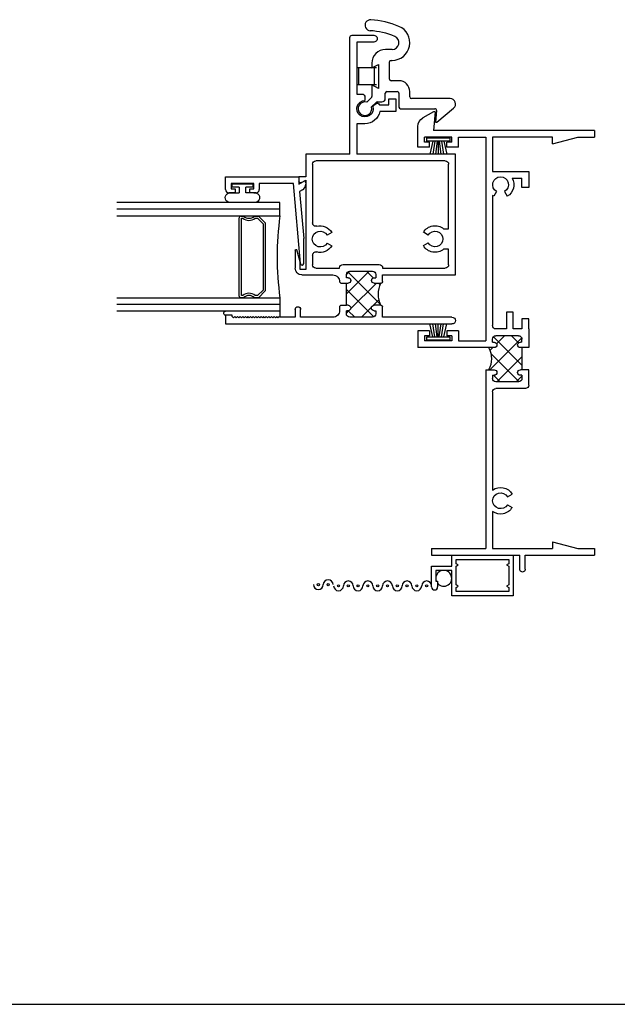
# Model space of a CAD drawing. Extents: x 2.2 to 63.1, y -36.1 to 8.5.
# Drawn here: x 26.9 to 32.4, y -5.6 to 3.5 of the extents above; entities that cross this region are included whole.
import ezdxf

# ---------------------------------------------------------------- set-up
doc = ezdxf.new("R2010")
doc.units = 0
doc.header["$LTSCALE"] = 0.3
doc.header["$MEASUREMENT"] = 0
doc.layers.get('0').update_dxf_attribs({"linetype": 'CONTINUOUS'})
for name, color, linetype in [('02xoli05$0$HARD_SEAL', 7, 'CONTINUOUS'), ('B021031$0$THERMAL', 3, 'CONTINUOUS'), ('B221041$0$THERMAL', 3, 'CONTINUOUS'), ('b221041a$0$GLASS', 86, 'CONTINUOUS'), ('b221041a$0$HARD_SEAL', 7, 'CONTINUOUS'), ('b221041a$0$IG_SPACER', 86, 'CONTINUOUS'), ('b221041a$0$SPRNGLOK', 40, 'CONTINUOUS'), ('B990861$0$SCREEN_MESH', 5, 'CONTINUOUS'), ('B990861$0$SPLINE', 5, 'CONTINUOUS'), ('E021031$0$EXT_FRAME', 5, 'CONTINUOUS'), ('E221041$0$EXT_SASH', 6, 'CONTINUOUS'), ('E221092$0$EXT_BEAD', 1, 'CONTINUOUS'), ('e289005$0$EXT_MISC', 5, 'CONTINUOUS'), ('E990861$0$EXT_MISC', 5, 'CONTINUOUS'), ('Elevation', 5, 'CONTINUOUS')]:
    doc.layers.add(name, color=color, linetype=linetype)

# ---------------------------------------------------------------- blocks, each defined once
blk = doc.blocks.new('E021031')
at = {"layer": 'E021031$0$EXT_FRAME'}
for p, q in [((-0.171, 1.483), (-0.1159, 1.5785)), ((0.155, 1.625), (-0.0353, 1.625)), ((0.109, 1.563), (0.062, 1.563)), ((0.062, 1.313), (0.062, 1.563)), ((0.109, 1.518), (0.109, 1.563)), ((0.155, 1.518), (0.155, 1.625)), ((1.843, 1.625), (1.998, 1.625)), ((1.843, 1.518), (1.843, 1.625)), ((1.889, 1.563), (1.936, 1.563)), ((1.889, 1.518), (1.889, 1.563)), ((1.936, 1.313), (1.936, 1.563)), ((1.998, 0.923), (1.998, 1.625)), ((-0.171, 1.467), (-0.171, 1.483)), ((-0.171, 1.467), (0, 1.482)), ((0, 0), (0, 1.482)), ((0.155, 1.518), (0.109, 1.518)), ((1.843, 1.518), (1.889, 1.518)), ((3.844, 1.5), (3.906, 1.5)), ((3.844, 1.5), (3.844, 1)), ((3.906, 1.5), (3.906, 0.688)), ((0.109, 1.313), (0.062, 1.313)), ((0.109, 1.313), (0.109, 1.358)), ((0.155, 1.358), (0.109, 1.358)), ((0.155, 1.251), (0.155, 1.358)), ((1.843, 1.251), (1.843, 1.358)), ((1.843, 1.358), (1.889, 1.358)), ((1.889, 1.313), (1.889, 1.358)), ((1.889, 1.313), (1.936, 1.313)), ((0.155, 1.251), (0.062, 1.251)), ((0.062, 1.251), (0.062, 1)), ((1.843, 1.251), (1.936, 1.251)), ((1.936, 1.251), (1.936, 1)), ((0.062, 1), (1.936, 1)), ((2.202, 1), (3.844, 1)), ((2.202, 1), (2.202, 0.923)), ((0.062, 0.938), (0.3775, 0.938)), ((0.062, 0.387), (0.062, 0.938)), ((0.3775, 0.938), (0.3775, 0.606)), ((0.5629, 0.901), (0.6062, 0.926)), ((0.5984, 0.938), (1.795, 0.938)), ((1.826, 0.81), (1.826, 0.907)), ((1.888, 0.699), (1.888, 0.907)), ((1.948, 0.938), (1.919, 0.938)), ((1.948, 0.938), (1.948, 0.923)), ((2.252, 0.938), (2.252, 0.923)), ((2.252, 0.938), (2.281, 0.938)), ((2.312, 0.699), (2.312, 0.907)), ((2.374, 0.637), (2.374, 0.907)), ((2.405, 0.938), (3.3076, 0.938)), ((3.5044, 0.938), (3.844, 0.938)), ((3.844, 0.938), (3.844, 0.387)), ((0.5629, 0.829), (0.6062, 0.804)), ((0.4395, 0.7585), (0.4395, 0.668)), ((1.671, 0.748), (1.671, 0.81)), ((1.671, 0.81), (1.826, 0.81)), ((1.826, 0.748), (1.671, 0.748)), ((1.826, 0.668), (1.826, 0.748)), ((3.37, 0.8021), (3.345, 0.7588)), ((3.442, 0.8021), (3.467, 0.7588)), ((0.525, 0.668), (0.4395, 0.668)), ((0.525, 0.606), (0.525, 0.668)), ((1.733, 0.606), (1.733, 0.668)), ((1.733, 0.668), (1.826, 0.668)), ((1.948, 0.668), (1.919, 0.668)), ((1.948, 0.668), (1.948, 0.683)), ((1.998, 0.668), (1.998, 0.683)), ((1.998, 0.668), (2.202, 0.668)), ((2.202, 0.668), (2.202, 0.683)), ((2.252, 0.668), (2.252, 0.683)), ((2.252, 0.668), (2.281, 0.668)), ((4.036, 0.688), (3.906, 0.688)), ((3.906, 0.638), (3.906, 0)), ((4.036, 0.638), (3.906, 0.638)), ((0.3775, 0.606), (0.525, 0.606)), ((1.826, 0.606), (1.733, 0.606)), ((1.826, 0.606), (1.998, 0.606)), ((2.343, 0.606), (2.202, 0.606)), ((0.124, 0.387), (0.062, 0.387)), ((0.124, 0.387), (0.062, 0.1556)), ((3.782, 0.387), (3.844, 0.387)), ((3.782, 0.387), (3.844, 0.1556)), ((0.062, 0.1556), (0.062, 0)), ((3.844, 0.1556), (3.844, 0)), ((0, 0), (0.062, 0)), ((3.844, 0), (3.906, 0))]:
    blk.add_line(p, q, dxfattribs=at)
for centre, radius, start, end in [((-0.0353, 1.532), 0.093, 90, 150), ((0.5, 0.865), 0.0725, 29.79391, 330.20609), ((0.5, 0.865), 0.1225, 29.87803, 36.57813), ((1.795, 0.907), 0.031, 0, 90), ((1.919, 0.907), 0.031, 90, 180), ((1.973, 0.923), 0.025, 180, 270), ((1.973, 0.923), 0.025, 270, 0), ((2.227, 0.923), 0.025, 180, 270), ((2.227, 0.923), 0.025, 270, 0), ((2.281, 0.907), 0.031, 0, 90), ((2.405, 0.907), 0.031, 90, 180), ((3.406, 0.865), 0.1225, 143.42187, 240.12197), ((3.406, 0.865), 0.0725, 299.79391, 240.20609), ((3.406, 0.865), 0.1225, 299.87803, 36.57813), ((0.5, 0.865), 0.1225, 240.40424, 330.12197), ((1.919, 0.699), 0.031, 180, 270), ((1.973, 0.683), 0.025, 90, 180), ((1.973, 0.683), 0.025, 0, 90), ((2.227, 0.683), 0.025, 90, 180), ((2.227, 0.683), 0.025, 0, 90), ((2.281, 0.699), 0.031, 270, 0), ((2.343, 0.637), 0.031, 270, 0), ((4.036, 0.663), 0.025, 270, 90)]:
    blk.add_arc(centre, radius, start, end, dxfattribs=at)
blk = doc.blocks.new('*X61')
at = {"color": 0}
for p, q in [((2.1604, 0.668), (1.8983, 0.9301)), ((1.9076, 0.6702), (2.202, 0.9646)), ((1.998, 0.9373), (2.0241, 0.9635)), ((2.3115, 0.6937), (2.0506, 0.9546)), ((2.312, 0.87), (2.252, 0.93)), ((1.888, 0.8273), (1.9615, 0.9008)), ((2.0822, 0.668), (2.312, 0.8978)), ((1.9533, 0.6984), (1.888, 0.7637)), ((2.259, 0.668), (2.312, 0.721))]:
    blk.add_line(p, q, dxfattribs=at)
blk = doc.blocks.new('B021031')
at = {"layer": 'B021031$0$THERMAL'}
for p, q in [((1.998, 0.606), (1.998, 0.668)), ((2.202, 0.606), (2.202, 0.668))]:
    blk.add_line(p, q, dxfattribs=at)
blk.add_arc((2.1, 1.1462), 0.1978, 238.95774, 301.04226, dxfattribs=at)
blk.add_blockref('E021031', (0, 0))
blk.add_blockref('*X61', (0, 0), dxfattribs=at)
blk = doc.blocks.new('E990861')
at = {"layer": 'E990861$0$EXT_MISC'}
for p, q in [((0.08317, 0.749996), (0.275, 0.749996)), ((0.275, 0.749996), (0.275, 0.563997)), ((0.135, 0.693996), (0.08317, 0.693996)), ((0.235, 0.709996), (0.135, 0.709996)), ((0.135, 0.709996), (0.135, 0.693996)), ((0.235, 0.563997), (0.235, 0.709996)), ((0, 0), (0, 0.563997)), ((0, 0.563997), (0.235, 0.563997)), ((0.275, 0.563997), (0.375, 0.563997)), ((0.375, 0.563997), (0.375, 0)), ((0.04, 0.04), (0.04, 0.523997)), ((0.04, 0.523997), (0.07846, 0.523997)), ((0.07846, 0.523997), (0.09, 0.504)), ((0.09, 0.504), (0.10155, 0.523996)), ((0.10155, 0.523996), (0.27346, 0.523996)), ((0.27346, 0.523996), (0.285, 0.503996)), ((0.285, 0.503996), (0.29655, 0.523996)), ((0.29655, 0.523996), (0.335, 0.523996)), ((0.335, 0.523996), (0.335, 0.04)), ((0.375, 0), (0, 0)), ((0.07845, 0.04), (0.04, 0.04)), ((0.09, 0.06), (0.07845, 0.04)), ((0.10155, 0.04), (0.09, 0.06)), ((0.27346, 0.04), (0.10155, 0.04)), ((0.285, 0.06), (0.27346, 0.04)), ((0.29655, 0.04), (0.285, 0.06)), ((0.335, 0.04), (0.29655, 0.04))]:
    blk.add_line(p, q, dxfattribs=at)
blk.add_arc((0.08317, 0.721996), 0.028, 90, 270, dxfattribs=at)
blk = doc.blocks.new('B990861')
at = {"layer": 'B990861$0$SCREEN_MESH'}
for centre in [(0.1039, 1.7902), (0.1039, 1.7002), (0.0928, 1.6049), (0.0928, 1.5149), (0.0928, 1.4249), (0.0928, 1.3349), (0.0928, 1.2449), (0.0928, 1.1549), (0.0928, 1.0649), (0.0928, 0.9749), (0.0928, 0.8849), (0.0928, 0.7949)]:
    blk.add_circle(centre, 0.01, dxfattribs=at)
for centre, start, end in [((0.1039, 1.7902), 90, 270), ((0.1039, 1.7002), 270, 90), ((0.0928, 1.6049), 90, 270), ((0.0928, 1.5149), 270, 90), ((0.0928, 1.4249), 90, 270), ((0.0928, 1.3349), 270, 90), ((0.0928, 1.2449), 90, 270), ((0.0928, 1.1549), 270, 90), ((0.0928, 1.0649), 90, 270), ((0.0928, 0.9749), 270, 90), ((0.0928, 0.8849), 90, 270)]:
    blk.add_arc(centre, 0.045, start, end, dxfattribs=at)
at = {"layer": 'B990861$0$SPLINE'}
for centre, radius, start, end in [((0.0928, 0.7949), 0.045, 270, 90), ((0.162, 0.637), 0.073, 128.66425, 111.70775)]:
    blk.add_arc(centre, radius, start, end, dxfattribs=at)
blk.add_blockref('E990861', (0, 0))
blk = doc.blocks.new('02xoli05$0$WS-229')
at = {"layer": '02xoli05$0$HARD_SEAL'}
for p, q in [((0.2311, -0.007), (0.0189, -0.007)), ((0.0189, -0.007), (0.0189, -0.037)), ((0.0189, -0.037), (0.2311, -0.037)), ((0.075, -0.037), (0.0464, -0.156)), ((0.095, -0.037), (0.0764, -0.156)), ((0.115, -0.037), (0.0996, -0.156)), ((0.125, -0.037), (0.125, -0.156)), ((0.135, -0.037), (0.1508, -0.156)), ((0.155, -0.037), (0.1734, -0.156)), ((0.175, -0.037), (0.2027, -0.156)), ((0.2311, -0.037), (0.2311, -0.007))]:
    blk.add_line(p, q, dxfattribs=at)
blk = doc.blocks.new('E221092')
at = {"layer": 'E221092$0$EXT_BEAD'}
for p, q in [((-0.147, 0.5875), (-0.147, 0.644)), ((-0.116, 0.675), (0, 0.675)), ((0, 0.675), (0, 0)), ((-0.112, 0.5875), (-0.147, 0.5875)), ((-0.063, 0.625), (-0.112, 0.625)), ((-0.112, 0.625), (-0.112, 0.5875)), ((-0.063, 0.415), (-0.063, 0.625)), ((-0.147, 0.4525), (-0.112, 0.4525)), ((-0.147, 0.396), (-0.147, 0.4525)), ((-0.062, 0.365), (-0.116, 0.365)), ((-0.112, 0.4525), (-0.112, 0.415)), ((-0.112, 0.415), (-0.063, 0.415)), ((-0.062, 0.0506), (-0.062, 0.365)), ((-0.7983, -0.014), (-0.062, 0.0506)), ((0, 0), (-0.067, 0)), ((-0.067, 0), (-0.0436, -0.0405)), ((-0.7971, -0.044), (-0.5677, -0.044)), ((-0.1351, -0.006), (-0.5677, -0.044)), ((-0.1201, -0.032), (-0.1351, -0.006)), ((-0.0566, -0.063), (-0.0664, -0.063))]:
    blk.add_line(p, q, dxfattribs=at)
for centre, radius, start, end in [((-0.116, 0.644), 0.031, 90, 180), ((-0.116, 0.396), 0.031, 180, 270), ((-0.7971, -0.029), 0.015, 94.57673, 270), ((-0.0664, -0.001), 0.062, 210, 270), ((-0.0566, -0.048), 0.015, 270, 30)]:
    blk.add_arc(centre, radius, start, end, dxfattribs=at)
blk = doc.blocks.new('B221092')
blk.add_blockref('E221092', (0, 0))
blk = doc.blocks.new('b221041a$0$G16_2_2')
at = {"layer": 'b221041a$0$GLASS'}
for p, q in [((0, 0), (0, 1.5)), ((0.062, 0), (0.062, 1.5)), ((0.124, 1.5), (0.124, 0)), ((0.876, 1.5), (0.876, 0)), ((0.938, 0), (0.938, 1.5)), ((1, 0), (1, 1.5)), ((0.062, 0), (0, 0)), ((0.124, 0), (0.062, 0)), ((0.876, 0), (0.938, 0)), ((0.938, 0), (1, 0))]:
    blk.add_line(p, q, dxfattribs=at)
at = {"layer": 'b221041a$0$IG_SPACER'}
for p, q in [((0.14, 0.375), (0.86, 0.375)), ((0.125, 0.335), (0.125, 0.36)), ((0.145, 0.355), (0.855, 0.355)), ((0.145, 0.3424), (0.145, 0.355)), ((0.855, 0.355), (0.855, 0.3424)), ((0.875, 0.36), (0.875, 0.335)), ((0.125, 0.197), (0.125, 0.235)), ((0.187, 0.135), (0.125, 0.197)), ((0.145, 0.2053), (0.145, 0.2276)), ((0.1953, 0.155), (0.145, 0.2053)), ((0.855, 0.2053), (0.8047, 0.155)), ((0.875, 0.197), (0.813, 0.135)), ((0.855, 0.2276), (0.855, 0.2053)), ((0.875, 0.235), (0.875, 0.197)), ((0.813, 0.135), (0.187, 0.135)), ((0.8047, 0.155), (0.1953, 0.155))]:
    blk.add_line(p, q, dxfattribs=at)
for centre, radius, start, end in [((0.14, 0.36), 0.015, 90, 180), ((0.86, 0.36), 0.015, 0, 90), ((0.0725, 0.285), 0.0725, 316.39718, 43.60282), ((0.0725, 0.285), 0.0925, 321.60833, 38.39167), ((0.9275, 0.285), 0.0925, 141.60833, 218.39167), ((0.9275, 0.285), 0.0725, 136.39718, 223.60282), ((0.5, -2.6316), 2.6583, 81.86855, 98.13145)]:
    blk.add_arc(centre, radius, start, end, dxfattribs=at)
blk = doc.blocks.new('b221041a$0$BULB')
at = {"layer": 'b221041a$0$HARD_SEAL'}
for p, q in [((-0.1735, 0.1099), (-0.1735, -0.1099)), ((-0.084, 0.105), (-0.084, 0.0315)), ((-0.002, 0.0946), (-0.032, 0.0946)), ((-0.032, 0.0946), (-0.032, 0.0315)), ((-0.002, -0.0946), (-0.002, 0.0946)), ((-0.084, 0.0315), (-0.032, 0.0315)), ((-0.032, -0.0315), (-0.084, -0.0315)), ((-0.084, -0.105), (-0.084, -0.0315)), ((-0.032, -0.0315), (-0.032, -0.0946)), ((-0.032, -0.0946), (-0.002, -0.0946))]:
    blk.add_line(p, q, dxfattribs=at)
for centre, start, end in [((-0.1285, 0.1128), 350.03246, 183.69019), ((-0.1285, -0.1128), 176.30981, 9.96754)]:
    blk.add_arc(centre, 0.0451, start, end, dxfattribs=at)
blk = doc.blocks.new('E221041')
at = {"layer": 'E221041$0$EXT_SASH'}
for p, q in [((1.4825, 2.113), (1.5625, 2.113)), ((1.4825, 2.051), (1.4825, 2.113)), ((1.5625, 2.113), (1.5625, 0.031)), ((1.4945, 2.051), (1.4825, 2.051)), ((1.5065, 2.039), (1.4945, 2.051)), ((1.4945, 2.027), (1.5065, 2.039)), ((1.5065, 2.015), (1.4945, 2.027)), ((1.4945, 2.003), (1.5065, 2.015)), ((1.5065, 1.991), (1.4945, 2.003)), ((1.4945, 1.979), (1.5065, 1.991)), ((1.5065, 1.967), (1.4945, 1.979)), ((1.4945, 1.955), (1.5065, 1.967)), ((1.5065, 1.943), (1.4945, 1.955)), ((1.4945, 1.931), (1.5065, 1.943)), ((1.5065, 1.919), (1.4945, 1.931)), ((1.4945, 1.907), (1.5065, 1.919)), ((1.5065, 1.895), (1.4945, 1.907)), ((1.4945, 1.883), (1.5065, 1.895)), ((1.5065, 1.871), (1.4945, 1.883)), ((1.4945, 1.859), (1.5065, 1.871)), ((1.5065, 1.847), (1.4945, 1.859)), ((1.4945, 1.835), (1.5065, 1.847)), ((1.5065, 1.823), (1.4945, 1.835)), ((1.4945, 1.811), (1.5065, 1.823)), ((1.5065, 1.799), (1.4945, 1.811)), ((1.4945, 1.787), (1.5065, 1.799)), ((1.5065, 1.775), (1.4945, 1.787)), ((1.4945, 1.763), (1.5065, 1.775)), ((1.5065, 1.751), (1.4945, 1.763)), ((1.4945, 1.739), (1.5065, 1.751)), ((1.5065, 1.727), (1.4945, 1.739)), ((1.4945, 1.715), (1.5065, 1.727)), ((1.5065, 1.703), (1.4945, 1.715)), ((1.4945, 1.691), (1.5065, 1.703)), ((1.5065, 1.679), (1.4945, 1.691)), ((1.4945, 1.667), (1.5065, 1.679)), ((1.5065, 1.655), (1.4945, 1.667)), ((1.4945, 1.643), (1.5065, 1.655)), ((1.5065, 1.631), (1.4945, 1.643)), ((1.4945, 1.619), (1.5065, 1.631)), ((1.5005, 1.613), (1.4945, 1.619)), ((1.5005, 1.473), (1.5005, 1.613)), ((0.992, 1.428), (0.882, 1.4573)), ((0.884, 1.473), (1.05, 1.473)), ((1.4285, 1.473), (1.5005, 1.473)), ((0, 1.375), (0.2105, 1.375)), ((0, 0.969), (0, 1.375)), ((0.2105, 1.375), (0.2105, 1.438)), ((0.2105, 1.438), (0.2485, 1.438)), ((0.2624, 1.414), (0.2415, 1.375)), ((0.2415, 1.375), (1.062, 1.375)), ((1.062, 1.428), (0.992, 1.428)), ((1.062, 1.375), (1.062, 1.428)), ((1.112, 1.411), (1.112, 1.126)), ((1.5005, 1.423), (1.4285, 1.423)), ((1.5005, 1.126), (1.5005, 1.423)), ((0.062, 0.093), (0.062, 1.282)), ((0.093, 1.313), (0.6335, 1.313)), ((0.9305, 1.313), (1.019, 1.313)), ((1.05, 1.282), (1.05, 1.064)), ((0.7208, 1.1369), (0.7458, 1.1802)), ((0.8183, 1.1802), (0.8432, 1.1369)), ((1.015, 1.033), (1.015, 0.7)), ((1.05, 1.064), (1.046, 1.064)), ((1.137, 1.001), (1.108, 1.001)), ((1.137, 0.986), (1.137, 1.001)), ((1.187, 1.052), (1.175, 1.064)), ((1.3905, 1.002), (1.187, 1.002)), ((1.187, 1.002), (1.187, 0.986)), ((1.3905, 1.052), (1.4025, 1.064)), ((1.3905, 0.987), (1.3905, 1.002)), ((1.4025, 1.064), (1.4385, 1.064)), ((1.4695, 1.002), (1.4405, 1.002)), ((1.4405, 0.987), (1.4405, 1.002)), ((-1.092, 0.949), (-1.092, 0.75)), ((0, 0.969), (-1.072, 0.969)), ((-1.03, 0.75), (-1.03, 0.907)), ((-1.03, 0.907), (-0.5516, 0.907)), ((-0.5516, 0.907), (-0.5516, 0.861)), ((-0.279, 0.907), (0, 0.907)), ((-0.279, 0.831), (-0.279, 0.907)), ((0, 0), (0, 0.907)), ((1.077, 0.97), (1.077, 0.762)), ((1.5005, 0.763), (1.5005, 0.971)), ((-0.5216, 0.831), (-0.4925, 0.831)), ((-0.4363, 0.758), (-0.4628, 0.7315)), ((1.108, 0.731), (1.137, 0.731)), ((1.137, 0.746), (1.137, 0.731)), ((1.187, 0.746), (1.187, 0.684)), ((1.3905, 0.684), (1.3905, 0.747)), ((1.4405, 0.747), (1.4405, 0.732)), ((1.4405, 0.732), (1.4695, 0.732)), ((-0.453, 0.6978), (-0.453, 0.6108)), ((-0.391, 0.5488), (-0.391, 0.6955)), ((1.046, 0.669), (1.05, 0.669)), ((1.05, 0.669), (1.05, 0.093)), ((1.172, 0.669), (1.112, 0.669)), ((1.112, 0.669), (1.112, 0)), ((1.5005, 0.669), (1.4055, 0.669)), ((1.5005, 0.031), (1.5005, 0.669)), ((-0.453, 0.6108), (-0.507, 0.6108)), ((-0.507, 0.6108), (-0.507, 0.5488)), ((-0.507, 0.5488), (-0.391, 0.5488)), ((0.7447, 0.2498), (0.7197, 0.2931)), ((0.8423, 0.2931), (0.8173, 0.2498)), ((0.6875, 0.1079), (0.6875, 0.062)), ((0.8745, 0.062), (0.8745, 0.1079)), ((1.112, 0), (0, 0)), ((0.6875, 0.062), (0.093, 0.062)), ((1.019, 0.062), (0.8745, 0.062))]:
    blk.add_line(p, q, dxfattribs=at)
for centre, radius, start, end in [((0.884, 1.465), 0.008, 90, 255.2145), ((1.05, 1.411), 0.062, 0, 90), ((1.4285, 1.448), 0.025, 90, 180), ((0.2485, 1.422), 0.016, 330, 90), ((1.4285, 1.448), 0.025, 180, 270), ((0.093, 1.282), 0.031, 90, 180), ((0.6335, 1.282), 0.031, 345.28142, 90), ((0.782, 1.243), 0.1225, 165.28142, 240), ((0.782, 1.243), 0.0725, 300, 240), ((0.782, 1.243), 0.1225, 300, 14.71858), ((0.9305, 1.282), 0.031, 90, 194.71858), ((1.019, 1.282), 0.031, 0, 90), ((1.174, 1.126), 0.062, 180, 270.91683), ((1.4385, 1.126), 0.062, 270, 0), ((1.046, 1.033), 0.031, 90, 180), ((1.108, 0.97), 0.031, 90, 180), ((1.4695, 0.971), 0.031, 360, 90), ((-1.072, 0.949), 0.02, 90, 180), ((-0.417, 0.831), 0.0755, 255.21931, 180), ((1.162, 0.986), 0.025, 180, 270), ((1.162, 0.986), 0.025, 270, 360), ((1.4155, 0.987), 0.025, 180, 270), ((1.4155, 0.987), 0.025, 270, 0), ((-0.5216, 0.861), 0.03, 180, 270), ((-0.417, 0.831), 0.138, 280.85976, 360), ((-1.061, 0.75), 0.031, 180, 0), ((-0.4487, 0.7173), 0.02, 135, 254.44089), ((1.108, 0.762), 0.031, 180, 270), ((1.162, 0.746), 0.025, 90, 180), ((1.162, 0.746), 0.025, 0, 90), ((1.4155, 0.747), 0.025, 90, 180), ((1.4155, 0.747), 0.025, 0, 90), ((1.4695, 0.763), 0.031, 270, 360), ((-0.417, 0.831), 0.138, 254.44089, 254.87833), ((1.046, 0.7), 0.031, 180, 270), ((1.172, 0.684), 0.015, 270, 0), ((1.4055, 0.684), 0.015, 180, 270), ((0.781, 0.187), 0.1225, 120, 220.24709), ((0.781, 0.187), 0.1225, 319.75291, 60), ((0.781, 0.187), 0.0725, 120, 60), ((0.093, 0.093), 0.031, 180, 270), ((1.019, 0.093), 0.031, 270, 360), ((1.5315, 0.031), 0.031, 180, 270), ((1.5315, 0.031), 0.031, 270, 360)]:
    blk.add_arc(centre, radius, start, end, dxfattribs=at)
blk = doc.blocks.new('B221041')
at = {"layer": 'B221041$0$THERMAL'}
h = blk.add_hatch(dxfattribs=at)
h.set_pattern_fill('NET', color=256, angle=45, style=0)
h.paths.add_polyline_path([(1.5005, 0.971, 0.4142136), (1.4695, 1.002), (1.4405, 1.002), (1.4405, 0.987, -0.4142136), (1.4155, 0.962, -0.4142136), (1.3905, 0.987), (1.3905, 1.002), (1.187, 1.002), (1.187, 0.986, -0.4142136), (1.162, 0.961, -0.4142136), (1.137, 0.986), (1.137, 1.001), (1.108, 1.001, 0.4142136), (1.077, 0.97), (1.077, 0.762, 0.4142136), (1.108, 0.731), (1.137, 0.731), (1.137, 0.746, -0.4142136), (1.162, 0.771, -0.4142136), (1.187, 0.746), (1.187, 0.684, -0.2355043), (1.3905, 0.684), (1.3905, 0.747, -0.4142136), (1.4155, 0.772, -0.4142136), (1.4405, 0.747), (1.4405, 0.732), (1.4695, 0.732, 0.4142136), (1.5005, 0.763)])
for p, q in [((1.187, 1.052), (1.187, 1.002)), ((1.3905, 1.052), (1.3905, 1.002))]:
    blk.add_line(p, q, dxfattribs=at)
blk.add_arc((1.28875, 0.47996), 0.22801, 63.496136, 116.503864, dxfattribs=at)
blk.add_blockref('E221041', (0, 0))
blk = doc.blocks.new('e289005')
at = {"layer": 'e289005$0$EXT_MISC'}
for p, q in [((0.0165, -0.0603), (0.0581, -0.1019)), ((0.1024, -0.0586), (0.0603, -0.0165)), ((0.218, -0.063), (0.1131, -0.063)), ((0.187, -0.125), (0.218, -0.063)), ((0.4195, -0.063), (0.376, -0.063)), ((0.376, -0.063), (0.407, -0.125)), ((0.0625, -0.1126), (0.0625, -0.156)), ((0.407, -0.125), (0.187, -0.125)), ((0.0935, -0.187), (0.142, -0.187)), ((0.157, -0.202), (0.157, -0.297)), ((0.257, -0.312), (0.257, -0.24)), ((0.272, -0.225), (0.4295, -0.225)), ((0.4445, -0.24), (0.4445, -0.25)), ((0.5445, -0.25), (0.5445, -0.188)), ((0, -0.327), (0, -0.6424)), ((0.142, -0.312), (0.015, -0.312)), ((0.093, -0.783), (0.093, -0.427)), ((0.108, -0.412), (0.157, -0.412)), ((-0.0163, -0.6573), (-0.125, -0.6478)), ((-0.125, -0.6478), (-0.125, -0.6606)), ((-0.125, -0.6606), (0.0047, -0.8151))]:
    blk.add_line(p, q, dxfattribs=at)
for centre, radius, start, end in [((0, 0), 0.0625, 344.73571, 285.26429), ((0.7674, -0.05), 0.05, 356.27203, 176.27203), ((0.1131, -0.048), 0.015, 225, 270), ((0.4195, -0.188), 0.125, 0, 90), ((0, 0), 0.719, 337.6163, 356.27203), ((0, 0), 0.819, 337.6163, 356.27203), ((0.0475, -0.1126), 0.015, 0, 45), ((0.0935, -0.156), 0.031, 180, 270), ((0.142, -0.202), 0.015, 0, 90), ((0.272, -0.24), 0.015, 90, 180), ((0.4295, -0.24), 0.015, 360, 90), ((0.607, -0.25), 0.1625, 180, 337.6163), ((0.607, -0.25), 0.0625, 180, 337.6163), ((0.015, -0.327), 0.015, 90, 180), ((0.142, -0.297), 0.015, 270, 0), ((0.157, -0.312), 0.1, 270, 360), ((0.108, -0.427), 0.015, 90, 180), ((-0.015, -0.6424), 0.015, 265, 0), ((0.043, -0.783), 0.05, 220.00833, 360)]:
    blk.add_arc(centre, radius, start, end, dxfattribs=at)
blk = doc.blocks.new('B289005')
blk.add_blockref('e289005', (0, 0))
blk = doc.blocks.new('b221041a$0$SPR')
at = {"layer": 'b221041a$0$SPRNGLOK'}
for p, q in [((0.218, 0.107), (0.218, -0.076)), ((0.376, 0.107), (0.376, -0.076)), ((0.218, 0.087), (0.376, 0.087)), ((0.218, -0.056), (0.376, -0.056))]:
    blk.add_line(p, q, dxfattribs=at)
blk = doc.blocks.new('b221041a')
at = {"layer": 'b221041a$0$HARD_SEAL'}
blk.add_line((-1.4455, -1.613), (-1.5, -1.613), dxfattribs=at)
blk.add_arc((-1.4637, -2.1117), 0.0183, 184.16008, 355.83992, dxfattribs=at)
at = {"xscale": -1, "rotation": 180}
for name, p in [('B221092', (-0.209, -1.438)), ('b221041a$0$G16_2_2', (-1.4455, -1.613))]:
    blk.add_blockref(name, p, dxfattribs=at)
at = {"layer": 'b221041a$0$HARD_SEAL', "rotation": 180}
blk.add_blockref('B221041', (0, 0), dxfattribs=at)
at = {"layer": 'b221041a$0$HARD_SEAL', "xscale": -1, "rotation": 180}
blk.add_blockref('B289005', (0.417, -0.831), dxfattribs=at)
at = {"layer": 'b221041a$0$HARD_SEAL'}
for name, p in [('b221041a$0$SPR', (0.417, -0.831)), ('b221041a$0$BULB', (-0.272, -1.958))]:
    blk.add_blockref(name, p, dxfattribs=at)
blk = doc.blocks.new('02xoli05')
for name, p, rotation in [('b221041a', (1.2805, 3.688), 90), ('B021031', (0, 3.906), 270), ('02xoli05$0$WS-229', (1.563, 1.97), 180)]:
    blk.add_blockref(name, p, dxfattribs=dict(rotation=rotation))
blk.add_blockref('02xoli05$0$WS-229', (1.313, 3.844))
at = {"xscale": -1, "rotation": 270}
blk.add_blockref('B990861', (0.75, -0.375), dxfattribs=at)

msp = doc.modelspace()

# ---------------------------------------------------------------- linework, layer by layer
at = {"layer": 'Elevation'}
msp.add_line((3.1182, -5.5794), (63.1182, -5.5794), dxfattribs=at)

# ---------------------------------------------------------------- block references
at = {"xscale": -1}
msp.add_blockref('02xoli05', (32.2265, -1.4495), dxfattribs=at)

doc.saveas('drawing.dxf')
